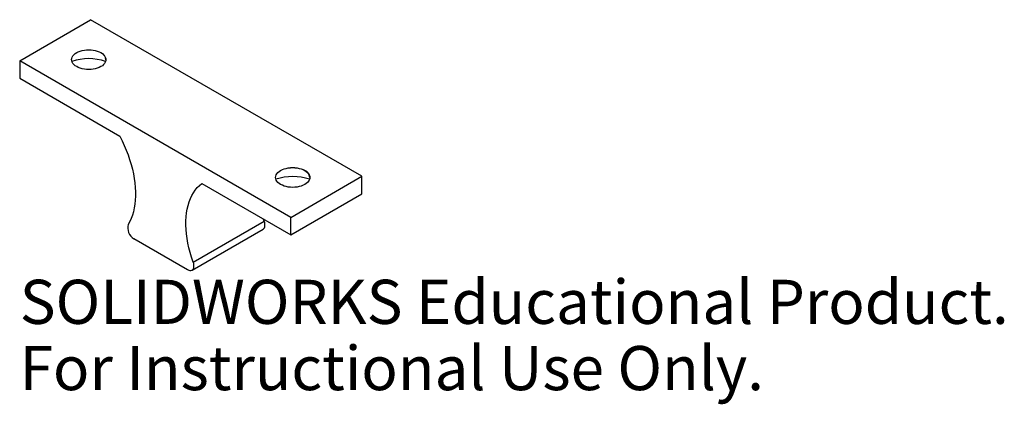
# Model space of a CAD drawing. Units: millimetres. Extents: x -7 to 101, y -44 to -2.
import ezdxf

# ---------------------------------------------------------------- set-up
doc = ezdxf.new("R2010")
doc.units = ezdxf.units.MM
doc.styles.add('SLDTEXTSTYLE0', font='TXT', dxfattribs={"width": 0.7})

msp = doc.modelspace()

# ---------------------------------------------------------------- linework, layer by layer
at = {"color": 7, "linetype": 'Continuous', "lineweight": 25}
for p, q in [((-7.24, -6.16), (0.53, -1.67)), ((30.23, -18.81), (0.53, -1.67)), ((22.45, -23.3), (-7.24, -6.16)), ((-7.24, -6.16), (-7.24, -8.08)), ((-1.55, -6.04), (-1.55, -6.04)), ((2.2, -6.04), (2.2, -6.04)), ((-7.24, -8.08), (3.72, -14.41)), ((20.79, -18.94), (20.79, -18.94)), ((22.45, -23.3), (30.23, -18.81)), ((24.54, -18.94), (24.54, -18.94)), ((30.23, -20.73), (30.23, -18.81)), ((12.7, -19.59), (22.45, -25.22)), ((22.45, -25.22), (30.23, -20.73)), ((11.77, -28.19), (19.55, -23.7)), ((19.55, -23.7), (19.48, -23.5)), ((22.45, -25.22), (22.45, -23.3)), ((11.64, -29.07), (19.42, -24.58)), ((5.27, -25.63), (11.14, -29.02))]:
    msp.add_line(p, q, dxfattribs=at)
at = {"color": 7, "linetype": 'Continuous', "lineweight": 25, "flags": 128}
for points in [[(1.65, -5.27), (1.81, -5.38), (1.95, -5.5), (2.05, -5.62), (2.13, -5.76), (2.18, -5.9), (2.2, -6.04), (2.18, -6.18), (2.13, -6.32), (2.05, -6.45), (1.95, -6.58), (1.81, -6.7), (1.65, -6.8), (1.46, -6.9), (1.26, -6.97), (1.04, -7.04), (0.81, -7.08), (0.57, -7.11), (0.32, -7.12), (0.08, -7.11), (-0.16, -7.08), (-0.4, -7.04), (-0.61, -6.97), (-0.82, -6.9), (-1, -6.8), (-1.17, -6.7), (-1.3, -6.58), (-1.41, -6.45), (-1.49, -6.32), (-1.54, -6.18), (-1.55, -6.04), (-1.54, -5.9), (-1.49, -5.76), (-1.41, -5.62), (-1.3, -5.5), (-1.17, -5.38), (-1, -5.27), (-0.82, -5.18), (-0.61, -5.1), (-0.4, -5.04), (-0.16, -4.99), (0.08, -4.96), (0.32, -4.95), (0.57, -4.96), (0.81, -4.99), (1.04, -5.04), (1.26, -5.1), (1.46, -5.18), (1.65, -5.27)], [(-1.55, -6.04), (-1.54, -5.9), (-1.49, -5.76), (-1.41, -5.62), (-1.3, -5.5), (-1.17, -5.38), (-1, -5.27), (-0.82, -5.18), (-0.61, -5.1), (-0.4, -5.04), (-0.16, -4.99), (0.08, -4.97), (0.32, -4.96), (0.57, -4.97), (0.81, -4.99), (1.04, -5.04), (1.26, -5.1), (1.46, -5.18), (1.65, -5.27)], [(3.72, -14.41), (3.97, -14.91), (4.21, -15.43), (4.43, -15.94), (4.63, -16.46), (4.8, -16.98), (4.96, -17.5), (5.1, -18.02), (5.21, -18.53), (5.3, -19.04), (5.37, -19.53), (5.42, -20.02), (5.45, -20.5), (5.45, -20.97), (5.42, -21.42), (5.38, -21.86), (5.31, -22.27), (5.22, -22.68), (5.11, -23.06), (4.98, -23.42), (4.82, -23.76), (4.65, -24.08)], [(23.99, -18.17), (24.15, -18.28), (24.29, -18.39), (24.4, -18.52), (24.48, -18.66), (24.53, -18.79), (24.54, -18.94), (24.53, -19.08), (24.48, -19.22), (24.4, -19.35), (24.29, -19.48), (24.15, -19.59), (23.99, -19.7), (23.81, -19.79), (23.6, -19.87), (23.38, -19.94), (23.15, -19.98), (22.91, -20.01), (22.67, -20.02), (22.42, -20.01), (22.18, -19.98), (21.95, -19.94), (21.73, -19.87), (21.53, -19.79), (21.34, -19.7), (21.18, -19.59), (21.04, -19.48), (20.93, -19.35), (20.86, -19.22), (20.81, -19.08), (20.79, -18.94), (20.81, -18.79), (20.86, -18.66), (20.93, -18.52), (21.04, -18.39), (21.18, -18.28), (21.34, -18.17), (21.53, -18.08), (21.73, -18), (21.95, -17.94), (22.18, -17.89), (22.42, -17.86), (22.67, -17.85), (22.91, -17.86), (23.15, -17.89), (23.38, -17.94), (23.6, -18), (23.81, -18.08), (23.99, -18.17)], [(20.79, -18.94), (20.81, -18.8), (20.86, -18.66), (20.93, -18.52), (21.04, -18.4), (21.18, -18.28), (21.34, -18.17), (21.53, -18.08), (21.73, -18), (21.95, -17.94), (22.18, -17.89), (22.42, -17.87), (22.67, -17.86), (22.91, -17.87), (23.15, -17.89), (23.38, -17.94), (23.6, -18), (23.81, -18.08), (23.99, -18.17)], [(11.77, -28.19), (11.59, -27.67), (11.44, -27.15), (11.3, -26.63), (11.19, -26.12), (11.1, -25.62), (11.03, -25.12), (10.99, -24.63), (10.97, -24.15), (10.97, -23.69), (10.99, -23.24), (11.04, -22.8), (11.11, -22.39), (11.2, -21.99), (11.32, -21.61), (11.45, -21.25), (11.61, -20.91), (11.79, -20.6), (11.99, -20.31), (12.2, -20.04), (12.44, -19.8), (12.7, -19.59)], [(19.42, -24.58), (19.49, -24.53), (19.56, -24.44), (19.6, -24.32), (19.62, -24.18), (19.62, -24.03), (19.6, -23.87), (19.55, -23.7)], [(11.14, -29.02), (11.27, -29.08), (11.4, -29.11), (11.52, -29.11), (11.62, -29.08), (11.71, -29.02), (11.78, -28.93), (11.82, -28.81), (11.85, -28.67), (11.84, -28.52), (11.82, -28.36), (11.77, -28.19)]]:
    msp.add_lwpolyline(points, dxfattribs=at)
at = {"color": 7, "linetype": 'Continuous', "lineweight": 25}
for centre, radius, start, end in [((1.26, -6.14), 0.947, 5.8452, 65.4749), ((0.32, -11.62), 5.69, 71.1054, 108.8946), ((23.6, -19.03), 0.947, 5.8452, 65.4749), ((22.67, -24.52), 5.69, 71.1054, 108.8946), ((5.94, -24.46), 1.35, 163.5154, 240.3532)]:
    msp.add_arc(centre, radius, start, end, dxfattribs=at)

# ---------------------------------------------------------------- texts
at = {"color": 7, "linetype": 'Continuous', "char_height": 4.8336, "attachment_point": 1, "style": 'SLDTEXTSTYLE0'}
for s, insert in [('SOLIDWORKS Educational Product.', (-7.24, -30.13)), ('For Instructional Use Only.', (-7.24, -37.38))]:
    msp.add_mtext(s, dxfattribs=dict(at, insert=insert))

doc.saveas('drawing.dxf')
